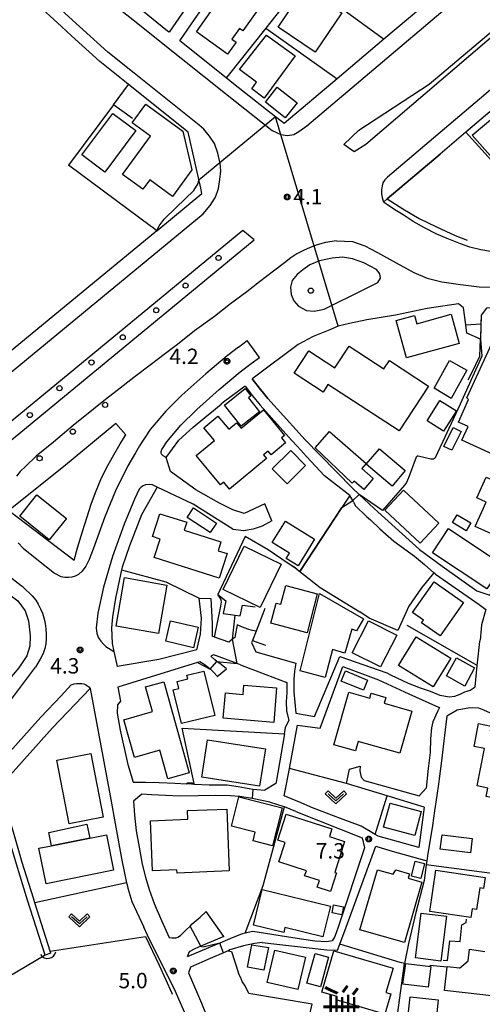
# Model space of a CAD drawing. Extents: x -8000 to -6000, y 91500 to 93001.
# Drawn here: x -7218 to -7105, y 91854 to 92094 of the extents above; entities that cross this region are included whole.
import ezdxf
from ezdxf.enums import TextEntityAlignment as Align

# ---------------------------------------------------------------- set-up
doc = ezdxf.new("R2010")
doc.units = 0
for name, color, linetype in [('2101000', 7, 'Continuous'), ('2101001', 8, 'Continuous'), ('2213000', 7, 'Continuous'), ('2226000', 7, 'Continuous'), ('2238000', 3, 'Continuous'), ('3001000', 4, 'Continuous'), ('3003000', 7, 'Continuous'), ('4219000', 1, 'Continuous'), ('4219990', 1, 'Continuous'), ('5101000', 4, 'Continuous'), ('5101001', 4, 'Continuous'), ('5102000', 4, 'Continuous'), ('6110000', 1, 'Continuous'), ('6130000', 3, 'Continuous'), ('6140000', 3, 'Continuous'), ('6301000', 3, 'Continuous'), ('6313000', 3, 'Continuous'), ('7102000', 6, 'Continuous'), ('7102001', 8, 'Continuous'), ('7312000', 1, 'Continuous'), ('8114000', 5, 'Continuous'), ('CLIP_BOX', 4, 'Continuous')]:
    doc.layers.add(name, color=color, linetype=linetype)
doc.styles.add('@PlotAnnotation', font='@MS Gothic.ttf')
doc.styles.add('Dm_Anotation', font='txt.shx', dxfattribs={"bigfont": 'PSCDM.shx'})

# ---------------------------------------------------------------- blocks, each defined once
blk = doc.blocks.new('223800')
at = {"layer": '2238000'}
blk.add_circle((0, 0), 0.25, dxfattribs=at)
blk = doc.blocks.new('421900')
at = {"layer": '4219990'}
blk.add_arc((-0.313, 0), 0.812, 292.61987, 67.38013, dxfattribs=at)
blk = doc.blocks.new('631300')
at = {"layer": '6313000'}
blk.add_lwpolyline([(0.75, 0.35), (0, -0.35), (-0.75, 0.35)], dxfattribs=at)
at = {"layer": 'CLIP_BOX'}
blk.add_lwpolyline([(1.033, 0.34), (0.76, 0.633), (0, -0.076), (-0.76, 0.633), (-1.033, 0.34), (0, -0.624)], close=True, dxfattribs=at)
blk = doc.blocks.new('731200')
at = {"layer": '7312000'}
blk.add_circle((0, 0), 0.15, dxfattribs=at)
at = {"layer": 'CLIP_BOX'}
blk.add_lwpolyline([(-0.209, -0.178), (-0.219, -0.166), (-0.237, -0.14), (-0.251, -0.113), (-0.258, -0.094), (-0.265, -0.075), (-0.269, -0.057), (-0.273, -0.031), (-0.275, -0.008), (-0.274, 0.024), (-0.27, 0.054), (-0.266, 0.071), (-0.261, 0.088), (-0.255, 0.104), (-0.246, 0.124), (-0.239, 0.136), (-0.228, 0.154), (-0.219, 0.166), (-0.202, 0.187), (-0.189, 0.199), (-0.169, 0.217), (-0.151, 0.23), (-0.135, 0.239), (-0.113, 0.251), (-0.101, 0.256), (-0.082, 0.262), (-0.056, 0.269), (-0.04, 0.272), (-0.016, 0.275), (0.004, 0.275), (0.022, 0.274), (0.042, 0.272), (0.065, 0.267), (0.079, 0.264), (0.108, 0.253), (0.121, 0.247), (0.143, 0.235), (0.16, 0.224), (0.18, 0.208), (0.194, 0.194), (0.206, 0.182), (0.222, 0.162), (0.233, 0.146), (0.249, 0.116), (0.257, 0.097), (0.264, 0.075), (0.269, 0.057), (0.273, 0.032), (0.275, 0.014), (0.275, -0.008), (0.274, -0.023), (0.271, -0.048), (0.267, -0.067), (0.261, -0.088), (0.249, -0.117), (0.23, -0.151), (0.219, -0.166), (0.204, -0.184), (0.189, -0.199), (0.172, -0.215), (0.154, -0.228), (0.136, -0.239), (0.124, -0.246), (0.107, -0.253), (0.09, -0.26), (0.071, -0.266), (0.044, -0.271), (0.028, -0.274), (0.009, -0.275), (-0.009, -0.275), (-0.024, -0.274), (-0.041, -0.272), (-0.063, -0.268), (-0.086, -0.261), (-0.101, -0.256), (-0.115, -0.25), (-0.133, -0.241), (-0.148, -0.231), (-0.17, -0.216), (-0.182, -0.206), (-0.197, -0.192)], close=True, dxfattribs=at)

msp = doc.modelspace()

# ---------------------------------------------------------------- linework, layer by layer
at = {"layer": '2101000', "flags": 128}
for points in [[(-7178.76, 92088.73), (-7175.18, 92093.89), (-7162.01, 92112.82), (-7142.18, 92140.95)], [(-7184.36, 92042.5), (-7173.38, 92051.55), (-7173.66, 92052.81), (-7176.7, 92066.5), (-7191.2, 92078.05), (-7191.75, 92078.49), (-7198.21, 92083.66), (-7205.15, 92089.97), (-7207.56, 92092.18), (-7220.72, 92104.27)], [(-7181.36, 92090.8), (-7181.71, 92091.08), (-7187.85, 92095.99), (-7195.53, 92102.03)], [(-7115.07, 92101.01), (-7117.09, 92099.3), (-7129.11, 92089.11), (-7140.43, 92079.51), (-7153.34, 92068.57), (-7156.5, 92071.06), (-7165.66, 92078.28), (-7167.42, 92079.69), (-7178.76, 92088.73)], [(-7080.68, 92039.76), (-7073.39, 92042.32), (-7063.43, 92045.88), (-7056.01, 92049.7), (-7048.99, 92055.03), (-7048.48, 92055.44), (-7045.53, 92057.84), (-7045.39, 92057.95), (-7045.25, 92058.1), (-7041.43, 92062.29), (-7037.84, 92066.17), (-7034.22, 92070.28), (-7031.06, 92074.57), (-7028.56, 92078.68), (-7047.78, 92088.74), (-7051.32, 92090.59), (-7052.33, 92091.12), (-7080.31, 92090.88), (-7109.13, 92066.45), (-7115.39, 92061.14)], [(-7128.23, 92050.26), (-7129.15, 92049.48)], [(-7080.68, 92039.76), (-7084.68, 92038.54), (-7087.75, 92037.89), (-7091.08, 92037.46), (-7094.27, 92037.2), (-7096.84, 92037.09), (-7099.76, 92037.19), (-7103.03, 92037.46), (-7103.12, 92037.47), (-7105.47, 92037.84), (-7108.16, 92038.49), (-7110.39, 92039.26), (-7113.68, 92040.57), (-7116.17, 92041.66), (-7119.19, 92043.19), (-7121.92, 92044.75), (-7124.4, 92046.33), (-7126.42, 92047.61), (-7128.2, 92048.8), (-7129.15, 92049.48)], [(-7184.36, 92042.5), (-7220.72, 92012.52), (-7244.53, 91992.89), (-7244.62, 91992.82), (-7248.25, 91995.55), (-7251.06, 91997.66)], [(-7150.16, 92031.82), (-7151.41, 92030.4), (-7151.81, 92028.74), (-7151.6, 92026.96), (-7151.02, 92025.39), (-7149.83, 92024.1), (-7147.91, 92023.06), (-7146.05, 92022.93), (-7143.64, 92023.4), (-7133.76, 92028.23), (-7130.54, 92029.86), (-7129.86, 92030.94), (-7130.02, 92032.02), (-7130.87, 92033.08), (-7133.98, 92034.71), (-7136.71, 92035.62), (-7139.12, 92036.02), (-7141.69, 92035.83), (-7144.71, 92035.13), (-7147.11, 92034.15), (-7148.83, 92032.95), (-7150.16, 92031.82)], [(-7082.44, 92029.16), (-7083.06, 92028.97), (-7084.3, 92028.59), (-7091.11, 92026.51), (-7094.57, 92025.39), (-7097.31, 92024.61), (-7100.55, 92023.96), (-7104.11, 92023.65), (-7104.84, 92022.64), (-7105.35, 92021.94), (-7105.55, 92016.05)], [(-7108.87, 92017.58), (-7109.13, 92019.59), (-7109.65, 92023.71), (-7110.9, 92024.72), (-7118.52, 92023.54), (-7126.2, 92021.96), (-7133.24, 92020.79), (-7137.42, 92019.91), (-7140.18, 92019.29), (-7142.24, 92018.36), (-7146.27, 92016.71), (-7149.95, 92014.82), (-7160.52, 92006.85), (-7161.1, 92006.41)], [(-7162.87, 92004.61), (-7168.07, 92000.71), (-7168.67, 92000.23)], [(-7162.87, 92004.61), (-7161.04, 92002.31), (-7159.19, 91999.98), (-7151.56, 91991.53), (-7150.09, 91989.97)], [(-7194.29, 91995.58), (-7207.02, 91985), (-7220.38, 91974.38), (-7204.43, 91962.29), (-7203.62, 91965.25), (-7202.45, 91969.22), (-7201.32, 91972.84), (-7200.3, 91975.94), (-7199.29, 91978.77), (-7197.99, 91981.88), (-7196.69, 91984.6), (-7195.14, 91987.37), (-7193.25, 91990.63), (-7191.86, 91992.81), (-7194.29, 91995.58)], [(-7148.27, 91991.68), (-7144.61, 91987.82), (-7136.71, 91979.81), (-7135.09, 91978.29), (-7131.44, 91974.86), (-7130.52, 91974.03), (-7120.43, 91964.89), (-7114.85, 91960.78), (-7106.46, 91954.82), (-7104.7, 91954.23), (-7103.29, 91953.75), (-7102.66, 91954.82), (-7099.5, 91960.19), (-7096.59, 91966.27), (-7094.15, 91972.85), (-7091.49, 91979.83), (-7089.98, 91983.81), (-7089.38, 91984.88), (-7087.92, 91987.46), (-7085.52, 91991.26), (-7084.78, 91992.29)], [(-7136.45, 91976.44), (-7136.63, 91976.77), (-7137.35, 91978.05), (-7143.48, 91982.84), (-7147.91, 91987.52), (-7150.09, 91989.97)], [(-7165.86, 91969.84), (-7175.47, 91975.88), (-7184.29, 91980.03), (-7188.08, 91973.28), (-7190.97, 91965.78), (-7192.76, 91960.58)], [(-7156.32, 91971.86), (-7158.7, 91970.59), (-7160.91, 91969.8), (-7163.23, 91969.45), (-7165.77, 91969.78), (-7165.86, 91969.84)], [(-7192.76, 91960.58), (-7192.98, 91959.95), (-7194.42, 91953.05), (-7195.11, 91948.48), (-7195.41, 91945.82), (-7195.2, 91942.03), (-7194.78, 91940.05), (-7193.99, 91936.36)], [(-7116.49, 91958.87), (-7116.6, 91958.95), (-7116.9, 91959.21), (-7119.21, 91961.2)], [(-7220.72, 91954.35), (-7219.44, 91953.35), (-7218.21, 91952.4), (-7216.37, 91949.91), (-7215.55, 91947.49), (-7215.17, 91943.89), (-7215.25, 91941.32), (-7215.99, 91938.96), (-7217.96, 91936.09), (-7220.72, 91932.86)], [(-7174.6, 91940.48), (-7173.73, 91944.29), (-7173.47, 91948.13), (-7174.02, 91953)], [(-7171.21, 91952.92), (-7170.87, 91946.88), (-7170.84, 91943.75)], [(-7164.77, 91946.5), (-7165.34, 91943.48), (-7165.91, 91943.03), (-7166.82, 91942.3), (-7170.29, 91943.55), (-7170.84, 91943.75)], [(-7160.18, 91944.96), (-7161.06, 91942.74)], [(-7161.06, 91942.74), (-7161.27, 91942.22), (-7160.27, 91939.98), (-7150.5, 91937.19), (-7150.8, 91935.26), (-7150.96, 91933.24), (-7151, 91931.67), (-7150.97, 91930.25)], [(-7106.37, 91936.65), (-7106.31, 91937.25), (-7105.67, 91942.5), (-7105.64, 91942.83)], [(-7163.93, 91936.76), (-7164.81, 91937.09), (-7169.83, 91938.95), (-7170.52, 91939.21), (-7171.16, 91938.87)], [(-7167.35, 91935.81), (-7168.71, 91936.84), (-7169.7, 91937.62), (-7170.21, 91938.03), (-7171.16, 91938.87)], [(-7150.97, 91930.25), (-7150.49, 91925), (-7145.95, 91924.23), (-7139.77, 91938.85), (-7128.37, 91934.81), (-7127.47, 91934.39)], [(-7173.85, 91937.55), (-7174.41, 91937.37), (-7175.49, 91937.04), (-7193.8, 91931.32), (-7193.22, 91927.93), (-7193.88, 91927.04), (-7193.96, 91925.05), (-7193.3, 91920.85), (-7191.36, 91912.55), (-7190.14, 91908.25)], [(-7169.65, 91933.93), (-7169.77, 91934.09), (-7170.42, 91934.88), (-7171.21, 91935.66), (-7171.35, 91935.77), (-7172.54, 91936.68), (-7173.85, 91937.55)], [(-7220.72, 91909.18), (-7209.76, 91921.49), (-7200.56, 91931.06), (-7195.67, 91904.92), (-7192.92, 91889.68), (-7192.13, 91885.69), (-7191.69, 91883.71), (-7191.59, 91883.25), (-7191.42, 91882.46), (-7190.4, 91879.2), (-7187.5, 91872.95)], [(-7086.85, 91872.95), (-7086.79, 91873.39), (-7085.63, 91881.49), (-7085.24, 91883.73), (-7084.43, 91888.33), (-7083.68, 91895.14), (-7083.32, 91903.39), (-7082.4, 91916.15), (-7102.35, 91924.71), (-7104.73, 91925.75), (-7105.93, 91926.27), (-7108.12, 91926.31), (-7111.18, 91925.75), (-7113.71, 91924.33)], [(-7153.29, 91919.97), (-7153.2, 91920.49), (-7152.99, 91921.52), (-7152.24, 91923.21)], [(-7113.71, 91924.33), (-7114.15, 91920.95), (-7114.55, 91917.6), (-7115.01, 91913.45)], [(-7115.01, 91913.45), (-7115.6, 91909.04), (-7115.79, 91907.74)], [(-7119.29, 91902.12), (-7128.3, 91904.89), (-7138.16, 91907.92), (-7137.4, 91911.38)], [(-7134.85, 91912.12), (-7134.9, 91910.96), (-7134.63, 91909.42), (-7133.83, 91908.66), (-7120.51, 91904.87)], [(-7190.14, 91908.25), (-7187.12, 91908.27), (-7183.81, 91908.18), (-7179.94, 91907.99), (-7177.12, 91907.84)], [(-7175.25, 91907.75), (-7175.93, 91907.77), (-7177.12, 91907.84)], [(-7175.25, 91907.75), (-7171.57, 91907.61), (-7167.18, 91907.54), (-7164.54, 91907.18), (-7160.93, 91906.56), (-7158.04, 91906.29)], [(-7155.34, 91907.93), (-7158.04, 91906.29)], [(-7156.7, 91903.28), (-7156.81, 91903.32), (-7160.71, 91904.2), (-7161.15, 91904.27), (-7164.11, 91904.78), (-7166.48, 91904.92), (-7169.97, 91904.97), (-7174.29, 91904.91), (-7178.73, 91904.86), (-7182.22, 91904.97), (-7185.66, 91905.13), (-7188.01, 91905.31), (-7190.04, 91903.59), (-7189.76, 91900.23), (-7189.35, 91896.39), (-7188.63, 91892.44), (-7187.87, 91888.24), (-7187.13, 91885.09), (-7186.23, 91882.08), (-7184.95, 91878.72), (-7183.2, 91874.53), (-7181.3, 91870.45), (-7181.14, 91870.4), (-7180.68, 91870.29), (-7180.28, 91870.3), (-7179.63, 91870.36), (-7179.22, 91870.48), (-7178.6, 91870.86), (-7177.31, 91872.19), (-7176.26, 91873.21), (-7175.7, 91873.75), (-7173.79, 91875.39), (-7172.3, 91876.77)], [(-7150.48, 91901.06), (-7153.29, 91902.19), (-7153.62, 91902.32), (-7156.7, 91903.28)], [(-7150.48, 91901.06), (-7134.38, 91894.67), (-7133.79, 91892.27)], [(-7127.61, 91891.61), (-7118.61, 91889.06)], [(-7221.26, 91715.19), (-7204.85, 91711.75), (-7204.27, 91711.63), (-7202.27, 91711.21), (-7178.76, 91707.04), (-7173.5, 91726.16), (-7172.3, 91730.53), (-7169.56, 91738.74), (-7168.65, 91741.46), (-7165.13, 91751.97), (-7164.78, 91753.24), (-7160.83, 91767.73), (-7159.65, 91775.52), (-7159.26, 91790.75), (-7159.81, 91798.93), (-7160.94, 91806.59), (-7163.53, 91815.83), (-7172.69, 91840.88), (-7179.78, 91857.28), (-7186.58, 91870.98), (-7187.5, 91872.95)], [(-7167, 91867.2), (-7168.12, 91866.7), (-7171.38, 91865.26), (-7176.11, 91863.2), (-7176.63, 91861.78), (-7173.48, 91854.39), (-7167.98, 91840.68)], [(-7158.69, 91869.23), (-7160.53, 91868.94), (-7163.24, 91868.35), (-7166.6, 91867.38), (-7167, 91867.2)], [(-7158.69, 91869.23), (-7142.96, 91867.39), (-7140.35, 91867.29)], [(-7110.66, 91862.92), (-7108.53, 91864.76), (-7108.19, 91867.59)], [(-7110.66, 91862.92), (-7113.62, 91863.25)], [(-7090.9, 91854.86), (-7105, 91856.46), (-7114.27, 91857.51)]]:
    msp.add_lwpolyline(points, dxfattribs=at)
at = {"layer": '2101001', "flags": 128}
for points in [[(-7145.24, 92142.57), (-7163.7, 92116.42), (-7164.16, 92115.77), (-7164.42, 92115.39), (-7178.09, 92095.55), (-7181.36, 92090.8)], [(-7128.23, 92050.26), (-7115.39, 92061.14)], [(-7105.55, 92016.05), (-7108.87, 92017.58)], [(-7161.1, 92006.41), (-7159.08, 92003.86), (-7157.28, 92001.6), (-7149.72, 91993.22), (-7148.27, 91991.68)], [(-7156.32, 91971.86), (-7158.06, 91975.99), (-7163.06, 91973.66), (-7165.86, 91974.52), (-7169.25, 91976.26), (-7174.84, 91979.42), (-7181.02, 91983.84), (-7182.08, 91987.24), (-7179, 91991.53), (-7175.53, 91994.64), (-7172.63, 91997.02), (-7170.93, 91998.42), (-7168.67, 92000.23)], [(-7136.45, 91976.44), (-7135.94, 91975.54), (-7133.32, 91972.93), (-7132.36, 91972.06), (-7130.01, 91969.92), (-7126.61, 91966.87), (-7121.62, 91963.28), (-7119.21, 91961.2)], [(-7116.49, 91958.87), (-7105.9, 91951.45), (-7104.24, 91950.29), (-7105.33, 91946.51), (-7105.41, 91945.59), (-7105.64, 91942.83)], [(-7174.02, 91953), (-7171.21, 91952.92)], [(-7160.18, 91944.96), (-7161.11, 91945.17), (-7162.2, 91945.49), (-7163.52, 91945.94), (-7164.77, 91946.5)], [(-7174.6, 91940.48), (-7183.85, 91938.06), (-7193.99, 91936.36)], [(-7163.93, 91936.76), (-7161.45, 91935.83), (-7161.24, 91935.75), (-7152.67, 91932.53), (-7152.7, 91930.04), (-7152.83, 91927.78), (-7152.75, 91925.59), (-7152.24, 91923.21)], [(-7119.29, 91902.12), (-7120.55, 91892.31), (-7130.43, 91895.07), (-7131.16, 91895.5), (-7134.57, 91897.54), (-7139.65, 91899.4), (-7146.44, 91901.96), (-7149.8, 91903.48), (-7150.39, 91903.71), (-7153.3, 91904.87), (-7152.76, 91907.73), (-7152.04, 91911.56), (-7150.06, 91922.09), (-7144.6, 91921.4), (-7139.07, 91936.43), (-7130.37, 91933.14), (-7122.97, 91929.77), (-7116.48, 91926.8), (-7115.55, 91926.38), (-7116.01, 91925.4), (-7117.15, 91922.93), (-7117.46, 91921.45), (-7117.68, 91918.74), (-7117.83, 91915.45), (-7118.28, 91911.54), (-7118.76, 91906.73), (-7120.51, 91904.87)], [(-7127.47, 91934.39), (-7123.11, 91932.35), (-7120.22, 91931.16), (-7117.76, 91930.38), (-7115.48, 91929.43), (-7115.38, 91929.41), (-7113.16, 91928.99), (-7111.75, 91929.16), (-7110.52, 91929.66), (-7109.35, 91930.19), (-7108.78, 91930.37), (-7108.07, 91930.64), (-7106.86, 91931.4), (-7106.37, 91936.65)], [(-7169.65, 91933.93), (-7167.35, 91935.81)], [(-7153.29, 91919.97), (-7155.3, 91908.2), (-7155.34, 91907.93)], [(-7137.4, 91911.38), (-7134.85, 91912.12)], [(-7115.79, 91907.74), (-7116.19, 91904.99), (-7116.71, 91901.23), (-7117.21, 91897.68), (-7117.8, 91894.22), (-7118.36, 91890.84), (-7118.61, 91889.06)], [(-7140.35, 91867.29), (-7139.79, 91868.82), (-7138.28, 91872.95), (-7131.06, 91892.62), (-7127.61, 91891.61)], [(-7133.79, 91892.27), (-7140.22, 91872.95)], [(-7168.04, 91870.69), (-7172.3, 91876.77)], [(-7140.22, 91872.95), (-7140.97, 91870.67), (-7141.62, 91869.63), (-7142.92, 91869.36), (-7145.89, 91869.52), (-7151.24, 91870.36), (-7160.97, 91871.91), (-7162.86, 91871.48), (-7163.57, 91871.32), (-7166.59, 91870.06), (-7169.01, 91869.04), (-7170.23, 91868.53), (-7176.92, 91865.72)], [(-7168.04, 91870.69), (-7173.64, 91868.27), (-7175.05, 91867.67), (-7176.45, 91866.95), (-7176.92, 91865.72)], [(-7108.19, 91867.59), (-7104.45, 91867.03)], [(-7114.27, 91857.51), (-7113.62, 91863.25)]]:
    msp.add_lwpolyline(points, dxfattribs=at)
at = {"layer": '2213000', "flags": 128}
for points in [[(-7213.02, 92111.83), (-7189.77, 92093.56), (-7183.64, 92088.65), (-7167.59, 92075.86), (-7156.27, 92066.93), (-7154.13, 92065.93), (-7152.53, 92065.66), (-7150.95, 92065.89), (-7149.78, 92066.63), (-7147.84, 92067.99), (-7096.75, 92111.29)], [(-7220.72, 92007.33), (-7173.08, 92046.62), (-7171.35, 92048.62), (-7170.09, 92050.65), (-7169.35, 92052.8), (-7168.96, 92054.92), (-7168.79, 92057.04), (-7168.88, 92058.87), (-7169.45, 92061.34), (-7170.31, 92063.7), (-7171.5, 92065.53), (-7172.88, 92067.19), (-7174, 92068.18), (-7189.88, 92080.84), (-7196.26, 92085.94), (-7203.13, 92092.19), (-7219.19, 92106.84), (-7219.69, 92107.3), (-7220.72, 92108.26)], [(-7028.56, 92078.68), (-7029.45, 92082.68), (-7029.75, 92083.69), (-7030.41, 92084.54), (-7031.28, 92085.16), (-7056.35, 92098.99), (-7061.29, 92101.33), (-7064.77, 92102.08), (-7067.97, 92102.21), (-7071.16, 92101.81), (-7073.69, 92100.81), (-7076.53, 92099.15), (-7079.08, 92097.17), (-7128.16, 92055.56), (-7128.46, 92055.26), (-7128.84, 92054.88), (-7129.32, 92054.12), (-7129.52, 92053.39), (-7129.61, 92052.47), (-7129.64, 92051.51), (-7129.49, 92050.56), (-7129.15, 92049.48)], [(-7140.58, 92040.04), (-7143.31, 92039.64), (-7145.29, 92039.03), (-7146.98, 92038.42), (-7148.66, 92037.7), (-7150.23, 92036.89), (-7151.71, 92035.85), (-7153.26, 92034.67), (-7155.91, 92032.64), (-7159.36, 92030.02), (-7162.44, 92027.64), (-7166.39, 92024.72), (-7170.33, 92021.64), (-7175.13, 92018.14), (-7179.34, 92014.82), (-7182.55, 92012.33), (-7185.62, 92010.03), (-7189.92, 92006.75), (-7194.02, 92003.6), (-7196.82, 92001.41), (-7199.75, 91999.07), (-7204.72, 91995.03), (-7209.52, 91991), (-7213.73, 91987.6), (-7216.21, 91985.19), (-7217.57, 91983.83), (-7218.47, 91982.73)], [(-7140.58, 92040.04), (-7136.73, 92039.88), (-7133.72, 92038.81), (-7130.6, 92037.15), (-7126.07, 92034.71), (-7121.74, 92032.32), (-7118.55, 92030.95), (-7114.98, 92030.06), (-7110.39, 92029.38), (-7105.86, 92028.86), (-7100.33, 92028.69), (-7095.4, 92028.67), (-7091.08, 92029.44), (-7085.46, 92030.91), (-7084.67, 92030.97), (-7083.72, 92030.77), (-7083.18, 92030.43), (-7082.44, 92029.16)], [(-7164.45, 92014.11), (-7162.37, 92015.75)], [(-7159.32, 92011.66), (-7162.37, 92015.75)], [(-7164.45, 92014.11), (-7167.18, 92012), (-7172.39, 92007.66), (-7178.23, 92002.47), (-7182.18, 91998.52), (-7185.96, 91994.07), (-7188.53, 91990.13), (-7189.53, 91988.42), (-7191.41, 91985.23), (-7194.36, 91979.19), (-7197, 91972.86), (-7199.82, 91964.98), (-7200.84, 91962.41), (-7201.6, 91960.82), (-7202.5, 91959.61)], [(-7161.4, 92010.15), (-7159.32, 92011.66)], [(-7182.08, 91987.24), (-7182.8, 91987.69), (-7183.17, 91988.09), (-7183.26, 91988.38), (-7183.26, 91988.76), (-7183.1, 91989.22), (-7182.81, 91989.75), (-7181.94, 91991.07), (-7178.5, 91995.13), (-7174.79, 91998.83), (-7174.6, 91999), (-7169.13, 92003.87), (-7164.06, 92008.1), (-7161.4, 92010.15)], [(-7184.29, 91980.03), (-7185.38, 91980.63), (-7186.19, 91980.7), (-7187.09, 91980.64), (-7187.65, 91980.41), (-7188.13, 91980.07), (-7188.61, 91979.57), (-7189.8, 91977.13), (-7192.33, 91971.05), (-7195.14, 91963.21), (-7197.29, 91955.68), (-7198.7, 91949.36), (-7199.12, 91945.77), (-7198.96, 91944.4), (-7198.52, 91943.33), (-7197.96, 91942.53), (-7197.36, 91941.85), (-7196.72, 91941.29), (-7194.78, 91940.05)], [(-7218.06, 91966.49), (-7216.88, 91965.23), (-7213.54, 91962.53), (-7209.25, 91959.11), (-7207.74, 91958.34), (-7206.7, 91958.15), (-7205.84, 91958.12), (-7204.95, 91958.2), (-7204.16, 91958.47), (-7203.35, 91958.89), (-7202.5, 91959.61)], [(-7214.68, 91953.61), (-7216.92, 91955.7), (-7217.36, 91956.03), (-7220.72, 91958.61)], [(-7214.68, 91953.61), (-7213.83, 91952.52), (-7213.22, 91951.58), (-7212.62, 91950.44), (-7212.2, 91949.37), (-7211.86, 91948.28), (-7211.63, 91947.31), (-7211.47, 91946.28), (-7211.36, 91945.45), (-7211.28, 91944.24), (-7211.28, 91943.15), (-7211.37, 91941.87), (-7211.63, 91940.76), (-7212.05, 91939.53), (-7212.71, 91938.16), (-7213.84, 91936.19)], [(-7220.72, 91927.12), (-7213.84, 91936.19)], [(-7205.18, 91931.91), (-7207.59, 91929.25), (-7212.59, 91924.04), (-7218.08, 91917.86), (-7220.72, 91914.97)], [(-7205.18, 91931.91), (-7204.99, 91932.01), (-7204.74, 91932.11), (-7204.45, 91932.19), (-7203.86, 91932.27), (-7203.47, 91932.27), (-7203.08, 91932.27), (-7202.62, 91932.22), (-7202.12, 91932.14), (-7201.69, 91931.99), (-7201.36, 91931.78), (-7200.89, 91931.43), (-7200.56, 91931.06)]]:
    msp.add_lwpolyline(points, dxfattribs=at)
at = {"layer": '2226000', "flags": 128}
for points in [[(-7082.35, 92107.22), (-7133.45, 92063.45), (-7136.33, 92061.66), (-7138.81, 92063.5), (-7135.14, 92066.96), (-7118.05, 92078.15), (-7082.78, 92107.96), (-7082.35, 92107.22)], [(-7220.72, 91995.28), (-7230.87, 91986.91), (-7231.24, 91986.48), (-7231.45, 91985.85), (-7231.45, 91985.27), (-7231.21, 91984.64), (-7230.58, 91984.09), (-7229.93, 91983.86), (-7229.19, 91983.96), (-7228.47, 91984.35), (-7220.72, 91990.74), (-7160.68, 92040.25), (-7163.39, 92042.55), (-7220.72, 91995.28)]]:
    msp.add_lwpolyline(points, dxfattribs=at)
at = {"layer": '3001000', "flags": 128}
for points in [[(-7164.96, 92108.19), (-7157.46, 92102.82), (-7160.53, 92098.52), (-7158.96, 92097.39), (-7163.4, 92091.18), (-7164.2, 92091.76), (-7166.09, 92089.11), (-7165.06, 92088.37), (-7167.11, 92085.51), (-7174.71, 92090.94), (-7171.18, 92095.88), (-7172.05, 92096.5), (-7168.65, 92101.26), (-7169.48, 92101.86)], [(-7148.38, 92101.63), (-7139.32, 92095.52), (-7145.76, 92085.97), (-7154.82, 92092.08)], [(-7161.25, 92077.05), (-7160.06, 92078.65), (-7164.21, 92081.75), (-7157.64, 92090.12), (-7150.67, 92085.06), (-7158.19, 92074.79)], [(-7107.54, 92065.74), (-7085.97, 92083.87), (-7072.03, 92080.71), (-7069.62, 92077.98), (-7096.99, 92053.86)], [(-7155.03, 92077.43), (-7150.2, 92073.6), (-7153.07, 92069.99), (-7157.9, 92073.82)], [(-7192.7, 92056.18), (-7185.91, 92065.54), (-7190.31, 92068.74), (-7187.01, 92073.28), (-7178.04, 92066.76), (-7175.78, 92057.31), (-7180.55, 92050.82), (-7186.08, 92054.88), (-7187.76, 92052.59)], [(-7202.59, 92060.93), (-7195.01, 92071.05), (-7189.41, 92066.86), (-7196.98, 92056.73)], [(-7110.72, 92015.06), (-7123.54, 92011.54), (-7126.04, 92020.66), (-7121.61, 92021.88), (-7121.05, 92019.85), (-7112.67, 92022.15)], [(-7090.11, 92010.64), (-7093.34, 92003.29), (-7095.5, 92004.37), (-7099.95, 91994.61), (-7091.35, 91990.69), (-7094.28, 91984.27), (-7110.08, 91991.47), (-7108.56, 91994.79), (-7110.89, 91995.85), (-7108.44, 92001.41), (-7108.88, 92001.82), (-7102.27, 92016.1)], [(-7143.84, 92003.15), (-7150.88, 92007.78), (-7147.3, 92013.24), (-7141.01, 92009.11), (-7137.54, 92014.4), (-7129.04, 92008.85), (-7127.67, 92010.87), (-7118.21, 92004.67), (-7125.38, 91993.73), (-7142.69, 92005.03)], [(-7108.85, 92008.52), (-7112.66, 92001.62), (-7116.82, 92004.13), (-7113.09, 92010.86)], [(-7159.33, 91998.42), (-7163.79, 91994.87), (-7167.9, 92000.03), (-7162.86, 92004.04), (-7161.47, 92002.28), (-7162.04, 92001.83)], [(-7111.42, 91998.6), (-7114.55, 91993.69), (-7118.55, 91996.24), (-7115.42, 92001.15)], [(-7157.61, 91987.05), (-7166.62, 91979.6), (-7168.01, 91981.28), (-7168.85, 91980.59), (-7174.76, 91987.73), (-7170.29, 91991.42), (-7172.86, 91994.53), (-7169.46, 91997.34), (-7166.84, 91994.17), (-7164.95, 91995.73), (-7163.83, 91994.38), (-7158.4, 91998.87), (-7153.26, 91992.66), (-7153.99, 91992.06), (-7153, 91990.86), (-7156.53, 91987.94), (-7157.27, 91988.84), (-7158.35, 91987.95)], [(-7110.25, 91993.59), (-7112.53, 91989.04), (-7114.44, 91989.99), (-7112.16, 91994.55)], [(-7142.32, 91993.59), (-7133.4, 91985.83), (-7134.47, 91984.6), (-7131.66, 91982.16), (-7133.97, 91979.5), (-7136.31, 91981.53), (-7136.76, 91981.01), (-7145.8, 91989.66)], [(-7130.16, 91989.41), (-7123.88, 91984.09), (-7127.07, 91980.31), (-7133.36, 91985.64)], [(-7094.86, 91978.22), (-7099.8, 91967.33), (-7106.8, 91970.51), (-7104.13, 91976.38), (-7106.46, 91977.44), (-7104.18, 91982.45)], [(-7210.51, 91967.24), (-7217.71, 91973), (-7213.54, 91978.21), (-7206.34, 91972.45)], [(-7124.29, 91979.32), (-7115.68, 91971.32), (-7120.2, 91966.45), (-7128.82, 91974.45)], [(-7175.44, 91974.99), (-7169.85, 91971.31), (-7171.37, 91969), (-7176.96, 91972.68)], [(-7183.53, 91967.43), (-7185.41, 91968.03), (-7183.63, 91973.6), (-7177.03, 91971.5), (-7177.65, 91969.55), (-7168.74, 91966.71), (-7169.41, 91964.57), (-7167.25, 91963.87), (-7169.16, 91957.86), (-7184.98, 91962.9)], [(-7111.19, 91973.35), (-7107.87, 91971.34), (-7109.05, 91969.39), (-7112.37, 91971.41)], [(-7153.05, 91971.78), (-7145.92, 91967.41), (-7149.93, 91960.89), (-7152.83, 91962.67), (-7152.01, 91964.02), (-7156.22, 91966.6)], [(-7113.33, 91969.98), (-7100.12, 91961.15), (-7104.02, 91955.31), (-7117.23, 91964.08)], [(-7154.1, 91961.29), (-7159.16, 91950.79), (-7168.18, 91955.15), (-7163.08, 91965.71)], [(-7181.87, 91956.21), (-7183.9, 91944.41), (-7194.21, 91946.2), (-7192.19, 91958.02)], [(-7145.28, 91954.1), (-7147.76, 91944.62), (-7156.61, 91946.94), (-7155.32, 91951.85), (-7154.12, 91951.53), (-7152.93, 91956.11)], [(-7116.82, 91957.03), (-7109.65, 91951.99), (-7115.36, 91943.87), (-7119.87, 91947.03), (-7119.42, 91947.67), (-7122.08, 91949.54)], [(-7134.04, 91948), (-7135.74, 91945.09), (-7136.84, 91945.51), (-7138.57, 91939.67), (-7141.61, 91940.49), (-7143.34, 91933.7), (-7149.45, 91935.33), (-7144.71, 91954.15)], [(-7180.99, 91947.5), (-7174.29, 91945.94), (-7175.44, 91940.94), (-7182.13, 91942.57)], [(-7129.85, 91936.31), (-7136.79, 91939.68), (-7132.8, 91947.51), (-7125.91, 91944.01)], [(-7121.19, 91943.63), (-7112.73, 91938.4), (-7117.06, 91931.41), (-7125.52, 91936.65)], [(-7172.92, 91935.29), (-7170.25, 91924.49), (-7178.36, 91922.48), (-7180.4, 91930.7), (-7178.98, 91931.05), (-7179.39, 91932.72), (-7176.79, 91933.36), (-7177.01, 91934.28)], [(-7138.44, 91935.3), (-7133.03, 91933.09), (-7134.05, 91930.59), (-7139.46, 91932.8)], [(-7182.66, 91932.65), (-7176.43, 91910.54), (-7181.63, 91909.07), (-7183.58, 91915.98), (-7189.74, 91914.24), (-7192.34, 91923.44), (-7185.39, 91925.4), (-7187.08, 91931.4)], [(-7167.65, 91929.94), (-7163.31, 91929.58), (-7163.12, 91931.86), (-7155.19, 91931.2), (-7155.89, 91922.79), (-7168.16, 91923.81)], [(-7135.95, 91915.83), (-7141.22, 91917.32), (-7137.6, 91930.11), (-7132.5, 91928.67), (-7132.16, 91929.86), (-7128.58, 91928.84), (-7128.97, 91927.44), (-7122.28, 91925.54), (-7125.19, 91915.27), (-7135.3, 91918.13)], [(-7103.72, 91906.78), (-7106.38, 91907.32), (-7104.53, 91916.41), (-7107.06, 91916.95), (-7106.05, 91922.5), (-7102.97, 91921.87), (-7103.21, 91920.7), (-7099.48, 91919.94), (-7099.21, 91921.29), (-7096.08, 91920.65), (-7097.32, 91914.54), (-7088.61, 91912.76), (-7090.81, 91901.98), (-7104.14, 91904.7)], [(-7171.97, 91918.56), (-7157.89, 91916.32), (-7159.34, 91907.22), (-7173.42, 91909.45)], [(-7200.4, 91915.21), (-7197.39, 91899.72), (-7205.65, 91898.11), (-7208.66, 91913.61)], [(-7164.4, 91904.67), (-7153.84, 91902.01), (-7156.18, 91892.73), (-7160.91, 91893.92), (-7160.38, 91896.06), (-7166.2, 91897.52)], [(-7127.57, 91903.12), (-7119.95, 91901.05), (-7121.53, 91895.24), (-7129.14, 91897.31)], [(-7167.3, 91901.68), (-7166.69, 91886.61), (-7179.4, 91886.1), (-7179.43, 91886.87), (-7185.36, 91886.63), (-7185.85, 91898.85), (-7176.79, 91899.21), (-7176.87, 91901.3)], [(-7152.86, 91900.44), (-7141.7, 91896.84), (-7142.3, 91894.99), (-7138.61, 91893.8), (-7141.04, 91886.27), (-7140.59, 91886.12), (-7142.04, 91881.64), (-7145.28, 91882.69), (-7144.77, 91884.27), (-7148.35, 91885.43), (-7147.94, 91886.68), (-7154.63, 91888.84), (-7153.1, 91893.57), (-7154.89, 91894.14)], [(-7194.91, 91886.78), (-7211.31, 91883.51), (-7213.03, 91892.12), (-7209.96, 91892.73), (-7200.68, 91894.58), (-7196.63, 91895.39)], [(-7114.9, 91895.44), (-7107.55, 91894.51), (-7107.99, 91891.02), (-7115.34, 91891.94)], [(-7130.65, 91886.91), (-7126.79, 91885.81), (-7126.18, 91886.92), (-7122.83, 91885.95), (-7123.14, 91884.88), (-7119.8, 91883.91), (-7124.08, 91869.16), (-7134.9, 91872.31)], [(-7117.89, 91876.72), (-7116.4, 91886.79), (-7104.38, 91885.02), (-7104.77, 91882.36), (-7105.71, 91882.5), (-7106.48, 91877.25), (-7107.59, 91877.41), (-7107.91, 91875.25)], [(-7158.67, 91882.08), (-7142.09, 91878.05), (-7143.91, 91870.58), (-7153.16, 91872.83), (-7153.45, 91871.66), (-7160.77, 91873.44)], [(-7141.3, 91878.39), (-7138.89, 91877.91), (-7139.28, 91875.95), (-7141.69, 91876.43)], [(-7121.39, 91865.45), (-7120.02, 91876.37), (-7113.83, 91875.6), (-7115.2, 91864.68)], [(-7157.44, 91859.49), (-7155.63, 91867.36), (-7148.17, 91865.64), (-7149.98, 91857.77)], [(-7141.25, 91867.18), (-7126.81, 91862.95), (-7128.56, 91857), (-7127.4, 91856.66), (-7128.84, 91851.75), (-7140.67, 91855.22), (-7140.43, 91856.02), (-7144.2, 91857.13)], [(-7115.84, 91855.26), (-7116.94, 91844.93), (-7123.76, 91845.66), (-7122.66, 91855.99)]]:
    msp.add_lwpolyline(points, close=True, dxfattribs=at)
at = {"layer": '3003000', "flags": 128}
for points in [[(-7156.24, 91984.52), (-7151.73, 91988.96), (-7148.12, 91985.3), (-7152.63, 91980.86)], [(-7111.42, 91938.49), (-7106.97, 91936.04), (-7109.39, 91931.63), (-7113.84, 91934.08)], [(-7209.96, 91892.73), (-7210.61, 91895.99), (-7201.38, 91897.97), (-7200.68, 91894.58)], [(-7119.2, 91888.42), (-7120.06, 91884.79), (-7122.32, 91885.32), (-7121.46, 91888.96)], [(-7158.25, 91862.45), (-7162.23, 91863.21), (-7161.19, 91868.62), (-7157.19, 91867.95)], [(-7147.78, 91859.3), (-7145.82, 91866.52), (-7142.56, 91865.63), (-7144.51, 91858.42)], [(-7123.71, 91864.06), (-7117.67, 91863.35), (-7118.26, 91858.31), (-7124.43, 91859.03)]]:
    msp.add_lwpolyline(points, close=True, dxfattribs=at)
at = {"layer": '5101000', "flags": 128}
for points in [[(-7211.54, 91866.11), (-7215.83, 91879.53), (-7218.53, 91888.27), (-7220.7, 91895.67), (-7222.69, 91902.25), (-7223.81, 91905.7)], [(-7210.11, 91866.56), (-7210.27, 91867.07), (-7214.05, 91878.89), (-7214.4, 91879.98), (-7217.1, 91888.7), (-7219.26, 91896.09), (-7221.26, 91902.7), (-7222.39, 91906.16)]]:
    msp.add_lwpolyline(points, dxfattribs=at)
at = {"layer": '5101001', "flags": 128}
msp.add_lwpolyline([(-7210.11, 91866.56), (-7211.54, 91866.11)], dxfattribs=at)
at = {"layer": '5102000', "flags": 128}
for points in [[(-7210.27, 91867.07), (-7187.09, 91870.64)], [(-7187.09, 91870.64), (-7183.79, 91863.68), (-7180.68, 91856.86), (-7180.57, 91856.6)]]:
    msp.add_lwpolyline(points, dxfattribs=at)
at = {"layer": '6110000', "flags": 128}
for points in [[(-7190.23, 92069.82), (-7194.85, 92073.16), (-7205.88, 92058.41)], [(-7184.36, 92042.5), (-7220.72, 92012.52), (-7244.53, 91992.89), (-7244.62, 91992.82), (-7248.25, 91995.55), (-7251.06, 91997.66)], [(-7082.44, 92029.16), (-7083.06, 92028.97), (-7084.3, 92028.59), (-7091.11, 92026.51), (-7094.57, 92025.39), (-7097.31, 92024.61), (-7100.55, 92023.96), (-7104.11, 92023.65), (-7104.84, 92022.64), (-7105.35, 92021.94), (-7105.55, 92016.05)], [(-7108.87, 92017.58), (-7109.13, 92019.59), (-7109.65, 92023.71), (-7110.9, 92024.72), (-7118.52, 92023.54), (-7126.2, 92021.96), (-7133.24, 92020.79), (-7137.42, 92019.91), (-7140.18, 92019.29), (-7142.24, 92018.36), (-7146.27, 92016.71), (-7149.95, 92014.82), (-7160.52, 92006.85), (-7161.1, 92006.41)], [(-7165.86, 91969.84), (-7175.47, 91975.88), (-7184.29, 91980.03), (-7188.08, 91973.28), (-7190.97, 91965.78), (-7192.76, 91960.58)], [(-7137.35, 91978.05), (-7139.28, 91975.13), (-7149.56, 91959.56)], [(-7150.22, 91960.08), (-7150.69, 91960.39), (-7152.35, 91961.5), (-7157.23, 91964.76), (-7162.8, 91968.05), (-7169.46, 91953.9), (-7167.53, 91952.37), (-7168.2, 91949.29)], [(-7192.98, 91959.95), (-7182.13, 91957.04), (-7174.02, 91953)], [(-7168.2, 91949.29), (-7165.29, 91948.92), (-7164.05, 91948.76), (-7163.51, 91951.36), (-7160.43, 91950.89)], [(-7158.03, 91950.52), (-7158.52, 91949.25), (-7160.18, 91944.96), (-7161.06, 91942.74), (-7157.85, 91941.55)], [(-7173.85, 91937.55), (-7174.41, 91937.37), (-7175.49, 91937.04), (-7193.8, 91931.32), (-7193.22, 91927.93), (-7193.88, 91927.04), (-7193.96, 91925.05), (-7193.3, 91920.85), (-7191.36, 91912.55), (-7190.14, 91908.25)], [(-7086.85, 91872.95), (-7086.79, 91873.39), (-7085.63, 91881.49), (-7085.24, 91883.73), (-7084.43, 91888.33), (-7083.68, 91895.14), (-7083.32, 91903.39), (-7082.4, 91916.15), (-7102.35, 91924.71), (-7104.73, 91925.75), (-7105.93, 91926.27), (-7108.12, 91926.31), (-7111.18, 91925.75), (-7113.71, 91924.33)], [(-7113.71, 91924.33), (-7114.15, 91920.95), (-7114.55, 91917.6), (-7115.01, 91913.45)], [(-7190.14, 91908.25), (-7187.12, 91908.27), (-7183.81, 91908.18), (-7179.94, 91907.99), (-7177.12, 91907.84)], [(-7175.25, 91907.75), (-7171.57, 91907.61), (-7167.18, 91907.54), (-7164.54, 91907.18), (-7160.93, 91906.56), (-7158.04, 91906.29)], [(-7156.7, 91903.28), (-7156.81, 91903.32), (-7160.71, 91904.2), (-7161.15, 91904.27), (-7164.11, 91904.78), (-7166.48, 91904.92), (-7169.97, 91904.97), (-7174.29, 91904.91), (-7178.73, 91904.86), (-7182.22, 91904.97), (-7185.66, 91905.13), (-7188.01, 91905.31), (-7190.04, 91903.59), (-7189.76, 91900.23), (-7189.35, 91896.39), (-7188.63, 91892.44), (-7187.87, 91888.24), (-7187.13, 91885.09), (-7186.23, 91882.08), (-7184.95, 91878.72), (-7183.2, 91874.53), (-7181.3, 91870.45), (-7181.14, 91870.4), (-7180.68, 91870.29), (-7180.28, 91870.3), (-7179.63, 91870.36), (-7179.22, 91870.48), (-7178.6, 91870.86), (-7177.31, 91872.19), (-7176.26, 91873.21), (-7175.7, 91873.75), (-7173.79, 91875.39), (-7172.3, 91876.77)], [(-7114.61, 91864.89), (-7113.59, 91864.8), (-7112.99, 91869.56), (-7110.48, 91869.4), (-7110.07, 91873.53), (-7109.06, 91874.07), (-7108.96, 91874.86)], [(-7167, 91867.2), (-7168.12, 91866.7), (-7171.38, 91865.26), (-7176.11, 91863.2), (-7176.63, 91861.78), (-7173.48, 91854.39), (-7167.98, 91840.68)], [(-7117.89, 91863.65), (-7113.62, 91863.25)]]:
    msp.add_lwpolyline(points, dxfattribs=at)
at = {"layer": '6130000', "flags": 128}
for points in [[(-7145.24, 92142.57), (-7163.7, 92116.42), (-7164.16, 92115.77), (-7164.42, 92115.39), (-7178.09, 92095.55), (-7181.36, 92090.8)], [(-7115.74, 92114.17), (-7132.86, 92123.45), (-7139.74, 92114.74), (-7148.63, 92103.48), (-7157.83, 92091.83), (-7166.96, 92080.26), (-7167.42, 92079.69)], [(-7148.63, 92103.48), (-7129.52, 92089.43), (-7129.11, 92089.11)], [(-7157.83, 92091.83), (-7140.43, 92079.51)], [(-7095.08, 92050.95), (-7109.13, 92066.45)], [(-7115.39, 92061.14), (-7128.23, 92050.26), (-7124.42, 92047.81), (-7120.49, 92045.46), (-7116.25, 92043.43), (-7111.68, 92041.33), (-7108.75, 92040.19)], [(-7108.54, 92006.2), (-7107.77, 92007.74), (-7105.67, 92011.95), (-7105.55, 92016.05)], [(-7148.27, 91991.68), (-7149.72, 91993.22), (-7157.28, 92001.6), (-7159.08, 92003.86), (-7161.1, 92006.41)], [(-7158.06, 91975.99), (-7163.06, 91973.66), (-7165.86, 91974.52), (-7169.25, 91976.26), (-7174.84, 91979.42), (-7181.02, 91983.84), (-7182.08, 91987.24), (-7179, 91991.53), (-7175.53, 91994.64), (-7172.63, 91997.02), (-7170.93, 91998.42), (-7168.67, 92000.23)], [(-7136.45, 91976.44), (-7135.94, 91975.54), (-7133.32, 91972.93), (-7132.36, 91972.06), (-7130.01, 91969.92), (-7126.61, 91966.87), (-7121.62, 91963.28), (-7119.21, 91961.2)], [(-7150.22, 91960.08), (-7149.56, 91959.56), (-7144.56, 91955.59), (-7134.95, 91949.69)], [(-7116.9, 91959.21), (-7119.88, 91955.54), (-7123, 91951.06), (-7125.66, 91945.13), (-7132.65, 91948.16), (-7134.95, 91949.69)], [(-7116.49, 91958.87), (-7105.9, 91951.45), (-7104.24, 91950.29), (-7105.33, 91946.51), (-7105.41, 91945.59), (-7105.64, 91942.83)], [(-7170.29, 91943.55), (-7168.72, 91951.11), (-7168.59, 91952.06), (-7168.66, 91952.53), (-7168.83, 91952.92), (-7169.46, 91953.9)], [(-7127.47, 91934.39), (-7123.11, 91932.35), (-7120.22, 91931.16), (-7117.76, 91930.38), (-7115.48, 91929.43), (-7115.38, 91929.41), (-7113.16, 91928.99), (-7111.75, 91929.16), (-7110.52, 91929.66), (-7109.35, 91930.19), (-7108.78, 91930.37), (-7108.07, 91930.64), (-7106.86, 91931.4), (-7106.37, 91936.65), (-7110.75, 91939.14), (-7123.39, 91946.34)], [(-7174.6, 91940.48), (-7183.85, 91938.06), (-7193.99, 91936.36)], [(-7163.93, 91936.76), (-7161.45, 91935.83), (-7161.24, 91935.75), (-7152.67, 91932.53), (-7152.7, 91930.04), (-7152.83, 91927.78), (-7152.75, 91925.59), (-7152.24, 91923.21)], [(-7175.25, 91907.75), (-7175.28, 91907.91), (-7178.15, 91921.4), (-7153.29, 91919.97), (-7155.3, 91908.2), (-7155.34, 91907.93)], [(-7115.79, 91907.74), (-7116.19, 91904.99), (-7116.71, 91901.23), (-7117.21, 91897.68), (-7117.8, 91894.22), (-7118.36, 91890.84), (-7118.61, 91889.06)], [(-7162.86, 91871.48), (-7158.46, 91883.08), (-7153.29, 91902.19)], [(-7133.79, 91892.27), (-7140.22, 91872.95), (-7140.97, 91870.67), (-7141.62, 91869.63), (-7142.92, 91869.36), (-7145.89, 91869.52), (-7151.24, 91870.36), (-7160.97, 91871.91), (-7162.86, 91871.48), (-7163.57, 91871.32), (-7166.59, 91870.06), (-7169.01, 91869.04), (-7170.23, 91868.53), (-7176.92, 91865.72)], [(-7140.35, 91867.29), (-7139.79, 91868.82), (-7138.28, 91872.95), (-7131.06, 91892.62), (-7127.61, 91891.61)], [(-7118.61, 91889.06), (-7118.74, 91888.12), (-7119.28, 91884.32), (-7121.29, 91876.52), (-7123.1, 91868.93), (-7124.07, 91864.06)], [(-7085.24, 91883.73), (-7102.1, 91885.94), (-7118.74, 91888.12)], [(-7191.69, 91883.71), (-7214.05, 91878.89)], [(-7168.04, 91870.69), (-7173.64, 91868.27), (-7175.05, 91867.67), (-7176.45, 91866.95), (-7176.92, 91865.72)], [(-7126.89, 91843.23), (-7124.07, 91864.06), (-7125.06, 91864.36), (-7139.79, 91868.82)]]:
    msp.add_lwpolyline(points, dxfattribs=at)
at = {"layer": '6140000', "flags": 128}
for points in [[(-7119.29, 91902.12), (-7120.55, 91892.31), (-7130.43, 91895.07), (-7131.16, 91895.5), (-7134.57, 91897.54), (-7139.65, 91899.4), (-7146.44, 91901.96), (-7149.8, 91903.48), (-7150.39, 91903.71), (-7153.3, 91904.87), (-7152.76, 91907.73), (-7152.04, 91911.56), (-7150.06, 91922.09), (-7144.6, 91921.4), (-7139.07, 91936.43), (-7130.37, 91933.14), (-7122.97, 91929.77), (-7116.48, 91926.8), (-7115.55, 91926.38), (-7116.01, 91925.4), (-7117.15, 91922.93), (-7117.46, 91921.45), (-7117.68, 91918.74), (-7117.83, 91915.45), (-7118.28, 91911.54), (-7118.76, 91906.73), (-7120.51, 91904.87)], [(-7167, 91867.2), (-7166.13, 91867.02), (-7164.46, 91861.72)]]:
    msp.add_lwpolyline(points, dxfattribs=at)
at = {"layer": '6301000', "flags": 128}
for points in [[(-7194.85, 92073.16), (-7191.2, 92078.05)], [(-7184.36, 92042.5), (-7185.5, 92043.35), (-7185.67, 92043.47), (-7205.88, 92058.41)], [(-7138.16, 91907.92), (-7152.04, 91911.56)], [(-7131.16, 91895.5), (-7128.3, 91904.89)], [(-7211.54, 91866.11), (-7231.71, 91854.18)], [(-7148.75, 91844.94), (-7146.55, 91854.2), (-7161.97, 91856.78), (-7162.8, 91858.65), (-7163.54, 91859.7), (-7163.81, 91860.35), (-7164.46, 91861.72)]]:
    msp.add_lwpolyline(points, dxfattribs=at)
at = {"layer": '7102000', "flags": 128}
for points in [[(-7184.36, 92042.5), (-7183.79, 92043.71), (-7182.57, 92045.33), (-7179.61, 92048.17), (-7175.35, 92052.25), (-7174.29, 92054.02), (-7174.1, 92054.8)], [(-7105.55, 92016.05), (-7105.2, 92011.93), (-7110.49, 92000.23), (-7114.33, 91992.03), (-7116.55, 91987.2), (-7116.71, 91987.05), (-7117, 91986.91), (-7117.21, 91986.85), (-7117.65, 91986.9), (-7120.73, 91987.61), (-7120.95, 91987.59), (-7121.23, 91987.39), (-7123.08, 91982.31), (-7123.58, 91981.21), (-7124.04, 91980.54), (-7129.37, 91974.37), (-7135.09, 91978.29)], [(-7139.28, 91975.13), (-7136.63, 91976.77)], [(-7165.91, 91943.03), (-7165.29, 91948.92)], [(-7174.41, 91937.37), (-7171.35, 91935.77)], [(-7169.7, 91937.62), (-7164.81, 91937.09)], [(-7175.25, 91907.75), (-7175.58, 91907.94), (-7175.69, 91907.95), (-7176.81, 91907.99), (-7176.92, 91907.97), (-7177.12, 91907.84)], [(-7169.01, 91869.04), (-7173.09, 91868.05), (-7173.39, 91868.11), (-7173.52, 91868.18), (-7173.64, 91868.27)]]:
    msp.add_lwpolyline(points, dxfattribs=at)
at = {"layer": '7102001', "flags": 128}
for points in [[(-7109.13, 92019.59), (-7109.65, 92023.71), (-7110.9, 92024.72), (-7118.52, 92023.54), (-7126.2, 92021.96), (-7133.24, 92020.79), (-7137.42, 92019.91), (-7140.18, 92019.29), (-7155.41, 92070.2), (-7174.1, 92054.8)], [(-7184.36, 92042.5), (-7220.72, 92012.52), (-7244.53, 91992.89), (-7244.62, 91992.82), (-7248.25, 91995.55)], [(-7083.3, 92028.53), (-7084.3, 92028.59), (-7091.11, 92026.51), (-7094.57, 92025.39), (-7097.31, 92024.61), (-7100.55, 92023.96), (-7104.11, 92023.65), (-7105.35, 92021.94), (-7105.42, 92019.79), (-7105.55, 92016.05)], [(-7083.06, 92028.97), (-7084.3, 92028.59), (-7091.11, 92026.51), (-7094.57, 92025.39), (-7097.31, 92024.61), (-7100.55, 92023.96), (-7104.11, 92023.65), (-7105.35, 92021.94), (-7105.42, 92019.79)], [(-7109.13, 92019.59), (-7105.42, 92019.79)], [(-7135.09, 91978.29), (-7136.63, 91976.77)], [(-7150.22, 91960.08), (-7149.56, 91959.56), (-7139.28, 91975.13)], [(-7150.22, 91960.08), (-7152.35, 91961.5), (-7157.23, 91964.76), (-7162.8, 91968.05), (-7169.46, 91953.9), (-7167.53, 91952.37), (-7168.2, 91949.29), (-7165.29, 91948.92)], [(-7164.81, 91937.09), (-7165.91, 91943.03)], [(-7174.41, 91937.37), (-7175.49, 91937.04), (-7193.8, 91931.32), (-7193.22, 91927.93), (-7193.88, 91927.04), (-7193.96, 91925.05), (-7193.3, 91920.85), (-7191.36, 91912.55), (-7190.14, 91908.25), (-7187.12, 91908.27), (-7183.81, 91908.18), (-7179.94, 91907.99), (-7177.12, 91907.84)], [(-7171.35, 91935.77), (-7169.7, 91937.62)], [(-7175.25, 91907.75), (-7171.57, 91907.61), (-7167.18, 91907.54), (-7164.54, 91907.18), (-7160.93, 91906.56), (-7161.15, 91904.27), (-7164.11, 91904.78), (-7166.48, 91904.92), (-7169.97, 91904.97), (-7174.29, 91904.91), (-7178.73, 91904.86), (-7182.22, 91904.97), (-7185.66, 91905.13), (-7188.01, 91905.31), (-7190.04, 91903.59), (-7189.76, 91900.23), (-7189.35, 91896.39), (-7188.63, 91892.44), (-7187.87, 91888.24), (-7187.13, 91885.09), (-7186.23, 91882.08), (-7184.95, 91878.72), (-7183.2, 91874.53), (-7181.3, 91870.45), (-7181.14, 91870.4), (-7180.68, 91870.29), (-7180.28, 91870.3), (-7179.63, 91870.36), (-7179.22, 91870.48), (-7178.6, 91870.86), (-7177.31, 91872.19), (-7176.26, 91873.21)], [(-7173.64, 91868.27), (-7176.26, 91873.21)], [(-7168.12, 91866.7), (-7169.01, 91869.04)], [(-7168.12, 91866.7), (-7171.38, 91865.26), (-7176.11, 91863.2), (-7176.63, 91861.78), (-7173.48, 91854.39), (-7167.98, 91840.68)]]:
    msp.add_lwpolyline(points, dxfattribs=at)

# ---------------------------------------------------------------- block references
at = {"layer": '2238000', "xscale": 2.5, "yscale": 2.5, "zscale": 2.5}
for p in [(-7169.32, 92035.86), (-7177.33, 92029.12), (-7146.86, 92027.9), (-7184.48, 92023.13), (-7192.64, 92016.55), (-7200.23, 92010.42), (-7208.04, 92004.15), (-7196.94, 92000.09), (-7215.25, 91997.6), (-7204.79, 91993.57), (-7212.87, 91987.09)]:
    msp.add_blockref('223800', p, dxfattribs=at)
at = {"layer": '4219000', "xscale": 2.5, "yscale": 2.5, "zscale": 2.5, "rotation": 279.7259656761736}
msp.add_blockref('421900', (-7210.79, 91866.58), dxfattribs=at)
at = {"layer": '6313000', "xscale": 2.5, "yscale": 2.5, "zscale": 2.5}
for p in [(-7140.75, 91904.53), (-7203.2, 91874.6)]:
    msp.add_blockref('631300', p, dxfattribs=at)
at = {"layer": '7312000', "xscale": 2.5, "yscale": 2.5, "zscale": 2.5}
for p in [(-7152.61, 92050.7, 4.12), (-7167.26, 92010.71, 4.2), (-7203.01, 91940.43, 4.3), (-7132.74, 91894.38, 7.27), (-7180.33, 91862.28, 5.02)]:
    msp.add_blockref('731200', p, dxfattribs=at)

# ---------------------------------------------------------------- texts
at = {"layer": '7312000', "style": 'Dm_Anotation'}
for s, p in [('4.1', (-7151.12, 92048.9)), ('4.2', (-7181.28, 92010.03)), ('4.3', (-7210.3, 91934.68)), ('7.3', (-7145.66, 91889.64)), ('5.0', (-7193.67, 91858.05))]:
    msp.add_text(s, height=3.75, dxfattribs=at).set_placement(p)
at = {"layer": '8114000', "style": '@PlotAnnotation'}
msp.add_text('津', height=7, rotation=270, dxfattribs=at).set_placement((-7139.54, 91854.45), align=Align.MIDDLE_CENTER)

doc.saveas('drawing.dxf')
